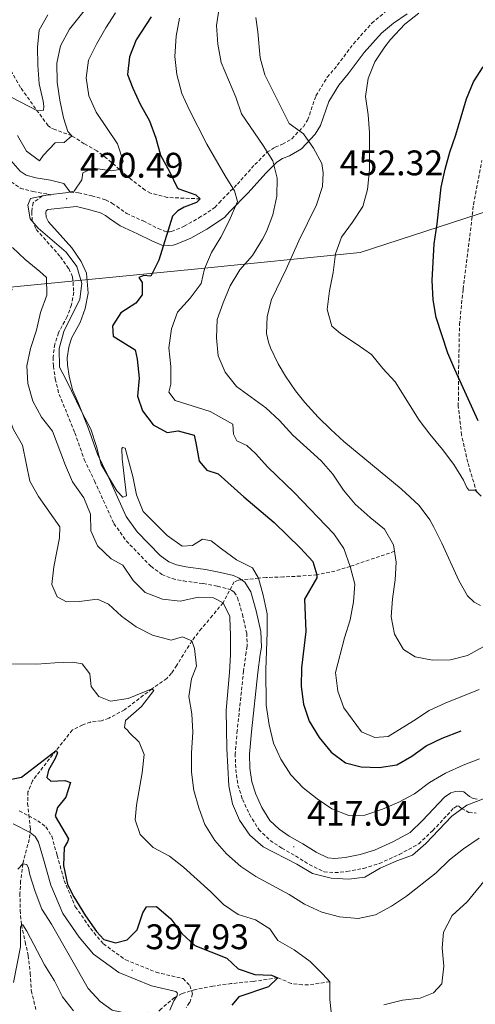
# Model space of a CAD drawing. Units: metres. Extents: x 631902 to 636413, y 4652933 to 4655987.
# Drawn here: x 633931 to 634060, y 4653522 to 4653799 of the extents above; entities that cross this region are included whole.
import ezdxf
from ezdxf.enums import TextEntityAlignment as Align

# ---------------------------------------------------------------- set-up
doc = ezdxf.new("R2010")
doc.units = ezdxf.units.M
doc.header["$MEASUREMENT"] = 0
doc.linetypes.add('TRAZOSX2', pattern=[1.5, 1, -0.5])
for name, color, linetype, lineweight in [('Carátula', 7, 'Continuous', 5), ('Level 1', 19, 'Continuous', 0), ('Level 11', 142, 'TRAZOSX2', 13), ('Level 21', 19, 'Continuous', 0), ('Level 4', 36, 'Continuous', 30), ('Level 41', 39, 'Continuous', 0), ('Level 5', 36, 'Continuous', 0), ('Level 7', 1, 'Continuous', 0)]:
    doc.layers.add(name, color=color, linetype=linetype, lineweight=lineweight)
doc.styles.add('Arial', font='ARIAL.TTF', dxfattribs={"height": 0.2})

# ---------------------------------------------------------------- blocks, each defined once
blk = doc.blocks.new('5PATER')
at = {"layer": 'Carátula', "linetype": 'Continuous', "lineweight": 5}
h = blk.add_hatch(color=250, dxfattribs=at)
edge = h.paths.add_edge_path()
edge.add_ellipse((0, 0), major_axis=(-1.33, -1.34), ratio=0.999422, start_angle=0, end_angle=360)

msp = doc.modelspace()

# ---------------------------------------------------------------- linework, layer by layer
at = {"layer": 'Level 1', "color": 19, "linetype": 'Continuous', "lineweight": 0, "ltscale": 0.5}
msp.add_polyline3d([(633641.97, 4653642.41, 402.29), (633774.83, 4653698.39, 402.14), (633838.11, 4653712.69, 402.32), (633878.72, 4653718.82, 402.3), (633904.55, 4653721.35, 405.04), (633980.54, 4653728.81, 428.96), (634027.25, 4653733.46, 446.16), (634097.21, 4653756.2, 469.49), (634098.22, 4653756.51, 469.91), (634158.43, 4653775.19, 470.33), (634208.87, 4653791.57, 449.56), (634215.19, 4653795.17, 448.13), (634259.35, 4653820.4, 445.31), (634265.53, 4653826.8, 445.53), (634273.21, 4653836.44, 445.86), (634311.47, 4653884.46, 435.76), (634370.62, 4653959.63, 422.93), (634382.21, 4653974.81, 422.83), (634395.48, 4653992.2, 423.46), (634431.01, 4654038.75, 433.41)], dxfattribs=at)
at = {"layer": 'Level 11', "color": 142, "linetype": 'TRAZOSX2', "lineweight": 13}
for points in [[(633982.12, 4653748.6, 425), (633972.9, 4653748.99, 422.19), (633968.13, 4653750.21, 422.02), (633966.61, 4653751.07, 421.94), (633962.6, 4653754.14, 421.05), (633959.4, 4653756.91, 420), (633955.82, 4653760, 418.24), (633953.01, 4653762.16, 416.94), (633949.49, 4653764.16, 416.68), (633946.01, 4653766.37, 415), (633941.18, 4653768.16, 413.97), (633939.97, 4653768.7, 413.47), (633939.3, 4653769.2, 412.45), (633936.65, 4653772.83, 410.27), (633931.56, 4653779.99, 406.94), (633929.13, 4653784.14, 405.47), (633928.06, 4653785.96, 405), (633922.85, 4653793.32, 403.98), (633920.82, 4653797.25, 403.22), (633917.98, 4653802.34, 400)], [(634036.89, 4653649.26, 435), (634024.41, 4653645.02, 430), (634020.11, 4653643.69, 427.79), (634015.02, 4653642.67, 425), (634010.4, 4653642.26, 423.21), (634005.6, 4653642.06, 421.76), (634000.73, 4653641.85, 420.52), (633998.61, 4653641.7, 420), (633993.65, 4653641.19, 419.75), (633992.91, 4653641.1, 419.49), (633991.74, 4653640.68, 418.73), (633988.57, 4653634.76, 415), (633985.6, 4653631.13, 413.13), (633982.49, 4653627.52, 411.56), (633979.81, 4653624.01, 410), (633977.42, 4653620.17, 407.78), (633975.56, 4653617.13, 406.42), (633974.06, 4653614.87, 406.17), (633972.72, 4653613.44, 405.91), (633968.54, 4653610.49, 405), (633960.85, 4653604.61, 403.47), (633956.44, 4653602.23, 403.22), (633954.32, 4653601.49, 402.96), (633951.22, 4653601.14, 402.19), (633949.05, 4653600.38, 401.68), (633946.12, 4653598.87, 401.17), (633941.53, 4653593.14, 400), (633934.86, 4653584.57, 398.98), (633933.61, 4653581.47, 398.73), (633933.53, 4653578.2, 397.96), (633933.88, 4653575.02, 397.96), (633934.31, 4653570.91, 397.7), (633933.98, 4653568.06, 397.19), (633932.18, 4653561.17, 395), (633931.56, 4653556.37, 393.68), (633931.37, 4653552.87, 392.7), (633931.4, 4653548.09, 391.24), (633931.8, 4653543.95, 390), (633932.85, 4653539.17, 388.89), (633933.67, 4653535.33, 388.22), (633934.27, 4653530.31, 387.45), (633934.53, 4653525.45, 386.68), (633935.87, 4653520.13, 385)], [(634018.63, 4653527.93, 405), (634012.6, 4653527.07, 402.19), (634010.93, 4653527.07, 401.68), (634007.74, 4653527.48, 401.17), (634003.97, 4653529.05, 400), (633997.1, 4653528.02, 399.49), (633990.9, 4653527.42, 398.98), (633985.71, 4653526.73, 398.47), (633980.85, 4653525.8, 397.96), (633977.09, 4653524.61, 397.19), (633974.91, 4653523.52, 396.94), (633971.21, 4653520.38, 395.7), (633970, 4653519.19, 395), (633966.9, 4653515.95, 392.63), (633964.09, 4653512.17, 390), (633962.63, 4653507.98, 387.83), (633961.58, 4653503.4, 385.8), (633960.73, 4653501.42, 385), (633955.65, 4653493.69, 381.94), (633953.61, 4653489.43, 380.26), (633951.66, 4653485.71, 379.44)]]:
    msp.add_polyline3d(points, dxfattribs=at)
at = {"layer": 'Level 21', "color": 19, "linetype": 'Continuous', "lineweight": 0}
for points in [[(634040.45, 4653800.78, 443.51), (634036.59, 4653798.15, 443.27), (634033.17, 4653795.33, 443.29), (634028.36, 4653789.84, 443.7), (634023.83, 4653783.85, 443.96), (634021.18, 4653780.67, 443.73), (634018.39, 4653776.08, 443.03), (634016.05, 4653769.27, 441.11), (634014.5, 4653766.81, 440.41), (634010.71, 4653762.73, 437.66), (634007.34, 4653760.71, 436.48), (634005.36, 4653759.94, 435.59), (634003.7, 4653758.92, 434.72), (634000.59, 4653755.81, 433.1), (633995.63, 4653750.3, 430.92), (633990.47, 4653745.04, 428.62), (633988.95, 4653743.35, 428.08), (633983.99, 4653740.02, 427.16), (633979.52, 4653737.49, 426.12), (633975.64, 4653735.9, 425.22), (633974.5, 4653735.59, 424.7), (633973.35, 4653735.47, 424.59), (633971.33, 4653735.58, 424.12), (633968.7, 4653736.64, 424.19), (633964.49, 4653738.79, 423.43), (633959.57, 4653740.99, 422.82), (633956.63, 4653743.11, 422.06), (633955.47, 4653743.92, 421.02), (633954.09, 4653744.67, 420.98), (633950.68, 4653745.65, 420.43), (633947.32, 4653746.46, 420.28), (633939.21, 4653745.59, 420.46), (633938.78, 4653745.27, 420.44), (633938.69, 4653744.73, 420.45), (633938.78, 4653743.48, 420.46), (633939.37, 4653742.12, 420.34), (633945.94, 4653734.76, 420.09), (633948.61, 4653730.93, 420.08), (633950.15, 4653727.63, 420.2), (633950.54, 4653722.03, 420.19), (633949.75, 4653717.7, 420.32), (633948.35, 4653713.79, 419.93), (633945.89, 4653709.3, 420.06), (633945.09, 4653706.77, 419.93), (633944.69, 4653703.77, 419.94), (633944.75, 4653701.83, 419.94), (633945.26, 4653698.63, 419.94), (633946.19, 4653694.76, 419.82), (633947.85, 4653690.9, 419.7), (633950.57, 4653684.04, 419.69), (633953.19, 4653676.65, 419.57), (633955.99, 4653670.78, 419.44), (633961.32, 4653659.11, 418.93), (633964.41, 4653654.75, 418.94), (633970.88, 4653648.06, 418.82), (633973.3, 4653646.29, 418.83)], [(633876.83, 4653763.1, 404.87), (633881.04, 4653766.69, 406.68), (633886.81, 4653770.71, 408.47), (633891.81, 4653774.79, 410.31), (633893.27, 4653775.36, 410.48), (633895.37, 4653775.36, 410.82), (633899.73, 4653772.59, 411.56), (633905.35, 4653768.11, 412.58), (633911.82, 4653764.33, 413.44), (633913.59, 4653763.56, 413.76), (633918.97, 4653762.63, 414.74), (633925.11, 4653761.15, 416.71), (633928.82, 4653759.4, 417.71), (633931.45, 4653756.38, 418.24), (633933.07, 4653755.28, 418.29), (633935.81, 4653754.55, 418.71), (633939.98, 4653753.85, 418.96), (633943.72, 4653752.9, 419.75), (633945.54, 4653750.5, 421.05)], [(633973.3, 4653646.29, 418.83), (633975.45, 4653645.41, 418.84), (633978.09, 4653644.88, 418.85), (633983.64, 4653644.11, 418.6), (633987.87, 4653643.32, 418.6), (633991.52, 4653642.42, 418.46), (633993.1, 4653641.67, 418.45), (633994.7, 4653640.55, 418.56), (633996.37, 4653637.81, 418.55), (633997.91, 4653632.46, 418.41), (633999.23, 4653626.67, 418.28), (633999.39, 4653622.21, 418.15), (633999.03, 4653620.14, 418.27), (633998.34, 4653615.1, 418.02), (633996.56, 4653598.39, 418.02), (633996, 4653592.11, 417.89), (633996.14, 4653588.15, 417.9), (633996.7, 4653584.24, 417.77), (633997.8, 4653580.79, 417.39), (633999.54, 4653577.03, 417.27), (634001.78, 4653573.42, 417.28), (634004.37, 4653570.91, 417.16), (634007.23, 4653568.97, 417.04), (634011.07, 4653566.84, 417.04), (634014.83, 4653564.45, 416.92), (634018.12, 4653562.85, 416.93), (634020.07, 4653562.7, 416.94), (634022.94, 4653562.95, 416.95), (634027.18, 4653563.77, 416.83), (634031.2, 4653565.02, 416.96), (634036.45, 4653567.38, 417.34), (634041.31, 4653570.05, 417.1), (634044.8, 4653573.37, 417.1), (634051, 4653580, 417.22), (634052.74, 4653581.14, 416.96), (634054.06, 4653581.55, 416.82), (634055.29, 4653581.66, 416.56), (634056.37, 4653581.44, 415.9), (634057.98, 4653580.15, 415.38), (634059.06, 4653579.57, 414.63), (634060.19, 4653579.43, 414.38)], [(633929.49, 4653572.44, 398.53), (633934.23, 4653569.97, 398.03), (633935.65, 4653568.86, 398.05), (633936.62, 4653567.31, 398.08), (633938, 4653562.49, 398.61), (633940.02, 4653555.17, 398.61), (633943.45, 4653547.15, 398.59), (633948.08, 4653540.51, 398.32), (633952.11, 4653535.68, 398.3), (633959.19, 4653530.57, 398.03), (633968.47, 4653526.78, 397.5), (633975.28, 4653525.19, 397), (633975.7, 4653524.77, 397.05), (633975.77, 4653524.55, 397.11), (633975.54, 4653523.86, 397.15), (633974.67, 4653522.6, 397.15), (633973.58, 4653519.93, 396.88)]]:
    msp.add_polyline3d(points, dxfattribs=at)
at = {"layer": 'Level 21', "color": 19, "linetype": 'TRAZOSX2', "lineweight": 0}
for points in [[(633945.54, 4653750.5, 421.05), (633947.87, 4653750.32, 421.22), (633951.59, 4653749.44, 421.33), (633955.51, 4653748.35, 421.8), (633957.28, 4653747.41, 421.76), (633958.62, 4653746.52, 422.77), (633961.44, 4653744.47, 423.55), (633966.09, 4653742.38, 424.21), (633970.28, 4653740.23, 424.98), (633972.09, 4653739.47, 425.05), (633973.09, 4653739.34, 425.6), (633973.51, 4653739.35, 425.75), (633974.07, 4653739.43, 426.26), (633977.64, 4653740.88, 427.14), (633981.8, 4653743.22, 428.16), (633986.25, 4653746.19, 429.03), (633987.47, 4653747.53, 429.5), (633992.61, 4653752.77, 431.8), (633997.57, 4653758.27, 433.98), (634000.99, 4653761.73, 435.67), (634003.25, 4653763.21, 436.6), (634005.31, 4653764.02, 437.49), (634007.96, 4653765.55, 438.61), (634011.21, 4653768.95, 441.23), (634012.4, 4653770.82, 441.81), (634014.74, 4653777.64, 443.73), (634017.94, 4653782.89, 444.56), (634020.77, 4653786.27, 444.84), (634025.36, 4653792.34, 444.59), (634030.47, 4653798.14, 444.23), (634034.24, 4653801.23, 444.26)], [(634060.03, 4653665.85, 445.93), (634057.52, 4653674.36, 446.96), (634055.79, 4653682.07, 447.72), (634054.85, 4653690.19, 449), (634054.95, 4653700.79, 450.54), (634055.18, 4653713.09, 451.81), (634056.2, 4653723.17, 452.32), (634057.73, 4653735.09, 452.84), (634059.14, 4653747.01, 452.32), (634061.46, 4653759.45, 452.84)], [(633928.89, 4653753.39, 417.38), (633931.46, 4653751.61, 417.6), (633935.02, 4653750.66, 418.2), (633939.23, 4653749.95, 418.46), (633940.09, 4653749.73, 418.63), (633937.66, 4653749.43, 420.54), (633935.09, 4653747.51, 420.56), (633934.67, 4653744.91, 420.55), (633934.85, 4653742.5, 420.54), (633935.97, 4653739.93, 420.4), (633942.79, 4653732.28, 420.14), (633945.13, 4653728.93, 420.14), (633946.21, 4653726.61, 420.28), (633946.51, 4653722.26, 420.29), (633945.88, 4653718.73, 420.42), (633944.69, 4653715.43, 420.04), (633942.2, 4653710.88, 420.17), (633941.18, 4653707.64, 420.04), (633940.68, 4653703.97, 420.04), (633940.77, 4653701.46, 420.03), (633941.33, 4653697.85, 420.03), (633942.38, 4653693.49, 419.9), (633944.15, 4653689.37, 419.77), (633946.83, 4653682.63, 419.77), (633949.49, 4653675.12, 419.64), (633952.36, 4653669.09, 419.51), (633957.84, 4653657.1, 418.99), (633961.32, 4653652.19, 418.99), (633968.24, 4653645.03, 418.85), (633971.33, 4653642.77, 418.84), (633974.29, 4653641.56, 418.83), (633977.42, 4653640.93, 418.82), (633982.99, 4653640.16, 418.56), (633987.02, 4653639.41, 418.57), (633990.18, 4653638.63, 418.45), (633991.09, 4653638.2, 418.46), (633991.72, 4653637.76, 418.6), (633992.68, 4653636.19, 418.62), (633994.04, 4653631.46, 418.49), (633995.25, 4653626.15, 418.37), (633995.38, 4653622.48, 418.25), (633995.08, 4653620.75, 418.38), (633994.37, 4653615.58, 418.12), (633992.58, 4653598.78, 418.12), (633992, 4653592.22, 417.99), (633992.15, 4653587.8, 417.99), (633992.79, 4653583.34, 417.86), (633994.07, 4653579.33, 417.47), (633996.01, 4653575.13, 417.33), (633998.64, 4653570.89, 417.32), (634001.83, 4653567.79, 417.19), (634005.13, 4653565.56, 417.05), (634009.03, 4653563.4, 417.05), (634012.87, 4653560.96, 416.92), (634017.05, 4653558.92, 416.91), (634020.09, 4653558.69, 416.89), (634023.49, 4653558.98, 416.89), (634028.15, 4653559.89, 416.76), (634032.63, 4653561.28, 416.88), (634038.23, 4653563.8, 417.26), (634043.69, 4653566.79, 417), (634047.65, 4653570.55, 417), (634053.59, 4653576.91, 417.12), (634054.45, 4653577.49, 416.88), (634055, 4653577.45, 416.75), (634055.77, 4653576.8, 415.39), (634057.83, 4653575.69, 414.61), (634059.85, 4653575.44, 414.34)], [(633931.18, 4653576.07, 398.68), (633936.41, 4653573.34, 398.16), (633938.66, 4653571.58, 398.14), (633940.31, 4653568.95, 398.11), (633941.85, 4653563.57, 398.61), (633943.8, 4653556.5, 398.61), (633946.96, 4653549.1, 398.63), (633951.26, 4653542.94, 398.39), (633954.86, 4653538.62, 398.4), (633961.15, 4653534.09, 398.17), (633969.7, 4653530.6, 397.67), (633977.3, 4653528.82, 397.15), (633979.24, 4653526.9, 397.1), (633979.96, 4653524.5, 397.04), (633979.15, 4653522.05, 397), (633978.2, 4653520.69, 397)]]:
    msp.add_polyline3d(points, dxfattribs=at)
at = {"layer": 'Level 4', "color": 36, "linetype": 'Continuous', "lineweight": 30}
for points in [[(633968.29, 4653799.87, 425), (633964.12, 4653793.45, 425), (633962.24, 4653788.6, 425), (633961.69, 4653783.61, 425), (633963.18, 4653779.83, 425), (633965.25, 4653775.28, 425), (633967.85, 4653770.55, 425), (633969.63, 4653765.71, 425), (633970.95, 4653760.89, 425), (633973.46, 4653756.3, 425), (633975.63, 4653751.79, 425), (633976.09, 4653751.4, 425), (633980.87, 4653749.77, 425), (633982.12, 4653748.6, 425), (633981.14, 4653747.55, 425), (633977.61, 4653746.3, 425), (633975.85, 4653745.24, 425), (633974.34, 4653743.73, 425), (633970.45, 4653731.29, 425), (633968.19, 4653726.84, 425), (633966.28, 4653726.96, 425), (633964.84, 4653726.43, 425), (633965.76, 4653724.99, 425), (633965.83, 4653721.59, 425), (633964.01, 4653719.23, 425), (633959.83, 4653716.47, 425), (633957.48, 4653712.86, 425), (633957.62, 4653709.91, 425), (633963.79, 4653706.01, 425), (633964.38, 4653703.39, 425), (633964.99, 4653698.03, 425), (633964.48, 4653692.98, 425), (633965.87, 4653688.87, 425), (633968.89, 4653684.88, 425), (633972.82, 4653682.73, 425), (633975.96, 4653683.2, 425), (633980.42, 4653681.97, 425), (633980.95, 4653679.88, 425), (633981.88, 4653674.71, 425), (633984.04, 4653672.16, 425), (633987.25, 4653671.13, 425), (633994.41, 4653664.6, 425), (634003, 4653657.36, 425), (634010.42, 4653650.12, 425), (634013.9, 4653646.4, 425), (634015.02, 4653642.67, 425), (634014.96, 4653641.82, 425), (634011.51, 4653635.76, 425), (634011.86, 4653626.69, 425), (634010.65, 4653616.41, 425), (634010.6, 4653611.18, 425), (634011.27, 4653606.14, 425), (634012.81, 4653601.39, 425), (634015.64, 4653596.81, 425), (634019.03, 4653592.61, 425), (634023.03, 4653589.61, 425), (634027.49, 4653588.51, 425), (634032.59, 4653588.33, 425), (634037.53, 4653589.07, 425)], [(634060.46, 4653686.07, 450), (634053.89, 4653700.5, 450), (634051.94, 4653705.1, 450), (634048.61, 4653715.21, 450), (634047.73, 4653720.13, 450), (634047.45, 4653725.63, 450), (634048.01, 4653735.97, 450), (634048.86, 4653741.58, 450), (634050.07, 4653751.86, 450), (634051.11, 4653756.97, 450), (634052.44, 4653761.79, 450), (634054.15, 4653766.67, 450), (634057.2, 4653776.82, 450), (634059.15, 4653781.6, 450), (634061.87, 4653785.79, 450)], [(634037.53, 4653589.07, 425), (634041.75, 4653591.5, 425), (634045.79, 4653594.46, 425), (634050.3, 4653596.62, 425), (634055.63, 4653598.7, 425)], [(633928.08, 4653584.85, 400), (633931.8, 4653585.58, 400), (633941.53, 4653593.14, 400), (633941.93, 4653592.48, 400), (633941.28, 4653590.84, 400), (633939.39, 4653587.57, 400), (633938.94, 4653585.54, 400), (633940.05, 4653584.49, 400), (633943.98, 4653584.7, 400), (633945.62, 4653584.11, 400), (633944.32, 4653579.92, 400), (633941.91, 4653577.04, 400), (633941.33, 4653574.61, 400), (633945.01, 4653568.21, 400), (633944.75, 4653567.36, 400), (633943.82, 4653565.74, 400), (633943.59, 4653560.75, 400), (633944.72, 4653555.32, 400), (633946.5, 4653551.85, 400), (633949.79, 4653546.56, 400), (633952.94, 4653542.12, 400), (633954.98, 4653539.83, 400), (633958.32, 4653538.93, 400), (633961.59, 4653539.79, 400), (633964.39, 4653542.61, 400), (633965.95, 4653547.39, 400), (633967.06, 4653549.1, 400), (633969.87, 4653549.11, 400), (633973.87, 4653545.65, 400), (633976.96, 4653541.53, 400), (633980.64, 4653538.14, 400), (633989.61, 4653534.63, 400), (633992.84, 4653531.61, 400), (633997.55, 4653529.94, 400), (634002.19, 4653529.83, 400), (634003.97, 4653529.05, 400), (634001.42, 4653526.49, 400), (633993.05, 4653523.71, 400), (633991.03, 4653521.35, 400)]]:
    msp.add_polyline3d(points, dxfattribs=at)
at = {"layer": 'Level 5', "color": 36, "linetype": 'Continuous', "lineweight": 0}
for points in [[(633930.72, 4653766.46, 415), (633933.24, 4653762.07, 415), (633936.9, 4653759.31, 415), (633937.86, 4653760.82, 415), (633941.32, 4653764.43, 415), (633943.79, 4653764.53, 415), (633946.01, 4653766.37, 415), (633944.83, 4653767.59, 415), (633943.65, 4653771.48, 415), (633942.64, 4653776.38, 415), (633941.82, 4653781.53, 415), (633941.8, 4653786.81, 415), (633942.81, 4653791.69, 415), (633945.35, 4653796.48, 415), (633952.09, 4653805.01, 415)], [(633934.15, 4653669.04, 410), (633932.04, 4653679.21, 410), (633929.58, 4653683.56, 410), (633923.84, 4653698.46, 410), (633923.31, 4653708.93, 410), (633922.83, 4653713.13, 410), (633924.62, 4653717.81, 410), (633927.92, 4653721.76, 410), (633929.17, 4653723.02, 410), (633926.4, 4653725.39, 410), (633923.04, 4653726.19, 410), (633919.47, 4653729.69, 410), (633916.86, 4653734.16, 410), (633914.75, 4653739.14, 410), (633912.4, 4653743.83, 410), (633907.13, 4653753.19, 410), (633900.63, 4653761.33, 410), (633896.3, 4653767.14, 410), (633889.73, 4653775.07, 410), (633886.37, 4653778.77, 410), (633874.98, 4653789.08, 410), (633871.87, 4653792.38, 410), (633870.57, 4653795.73, 410), (633871.55, 4653803.73, 410)], [(633893.17, 4653802.25, 410), (633903.92, 4653791.3, 410), (633908.93, 4653782.44, 410), (633910.19, 4653780.72, 410), (633914.8, 4653781.99, 410), (633916.76, 4653783.51, 410), (633920.16, 4653782.8, 410), (633924.11, 4653779.42, 410), (633928.93, 4653777.3, 410), (633936.27, 4653773.38, 410), (633938.03, 4653773.56, 410), (633938.07, 4653774.77, 410), (633937.9, 4653776.11, 410), (633936.75, 4653781.05, 410), (633936.4, 4653786.25, 410), (633936.3, 4653791.35, 410), (633936.75, 4653796.11, 410), (633939.25, 4653800.45, 410)], [(633987.51, 4653802.43, 435), (633986.69, 4653797.49, 435), (633987.07, 4653792.25, 435), (633988.09, 4653787.05, 435), (633992.19, 4653777.31, 435), (633993.78, 4653772.57, 435), (633999.85, 4653763.68, 435), (634002.63, 4653759.33, 435), (634003.81, 4653754.47, 435), (634003.71, 4653749.39, 435), (634002.59, 4653744.08, 435), (634000.78, 4653739.42, 435), (633999.68, 4653737.29, 435), (633996.84, 4653732.67, 435), (633993.33, 4653728.64, 435), (633990.58, 4653724.11, 435), (633988.59, 4653719.33, 435), (633986.96, 4653714.6, 435), (633986.69, 4653709.47, 435), (633987.21, 4653704.33, 435), (633989.13, 4653699.72, 435), (633992.37, 4653695.67, 435), (634000.62, 4653689.71, 435), (634004.49, 4653686.15, 435), (634008.22, 4653682.02, 435), (634016.2, 4653674.76, 435), (634019.53, 4653671.03, 435), (634022.53, 4653666.47, 435), (634025.83, 4653662.59, 435), (634029.98, 4653658.8, 435), (634034.1, 4653655.46, 435), (634036.59, 4653651.12, 435), (634037.39, 4653646.17, 435), (634037.09, 4653641.18, 435), (634036.33, 4653635.86, 435), (634035.93, 4653630.83, 435), (634036.86, 4653625.89, 435), (634039.39, 4653621.63, 435), (634042.66, 4653619.54, 435), (634047.56, 4653618.55, 435), (634052.61, 4653618.65, 435), (634057.47, 4653619.92, 435), (634062.05, 4653622.39, 435)], [(633958.26, 4653801.05, 420), (633955.58, 4653796.83, 420), (633952.89, 4653792.2, 420), (633950.68, 4653787.67, 420), (633950.02, 4653782.71, 420), (633950.74, 4653777.61, 420), (633952.83, 4653773.02, 420), (633958.87, 4653764.11, 420), (633960.48, 4653759.21, 420), (633959.4, 4653756.91, 420), (633957.22, 4653756.48, 420), (633952.02, 4653757.22, 420), (633949.05, 4653755.91, 420), (633948.77, 4653753.94, 420), (633946.6, 4653750.75, 420), (633944.21, 4653750.29, 420), (633939.19, 4653749.73, 420), (633934.29, 4653748.71, 420), (633933.62, 4653746.78, 420), (633934.22, 4653742.97, 420), (633936.49, 4653740.34, 420), (633944.39, 4653733.61, 420), (633947.37, 4653729.52, 420), (633948.76, 4653724.71, 420), (633948.19, 4653720.35, 420), (633943.74, 4653711.25, 420), (633942.38, 4653706.43, 420), (633942.48, 4653701.17, 420), (633944.41, 4653697.63, 420), (633948.79, 4653688.52, 420), (633951.36, 4653683.71, 420), (633952.92, 4653678.77, 420), (633954.28, 4653673.75, 420), (633958.66, 4653666.34, 420), (633960.38, 4653664.51, 420), (633961.34, 4653664.93, 420), (633960.18, 4653675.35, 420), (633960.09, 4653678.2, 420), (633960.3, 4653678.49, 420), (633960.97, 4653678.29, 420), (633963.13, 4653670.34, 420), (633964.23, 4653665.19, 420), (633966.06, 4653660.53, 420), (633972.85, 4653653.69, 420), (633977.09, 4653650.69, 420), (633980.02, 4653650.87, 420), (633982.83, 4653652.72, 420), (633985.21, 4653652.26, 420), (633988.11, 4653649.93, 420), (633992.35, 4653646.84, 420), (633996.88, 4653644.63, 420), (633998.61, 4653641.7, 420), (633999.92, 4653636.88, 420), (634001.05, 4653631.62, 420), (634001.01, 4653626.41, 420), (634000.61, 4653615.99, 420), (634000.75, 4653605.88, 420), (634001.58, 4653600.37, 420), (634002.81, 4653595.18, 420), (634004.88, 4653590.63, 420), (634007.63, 4653586.27, 420), (634011.13, 4653582.56, 420), (634015.07, 4653579.47, 420), (634019.27, 4653576.63, 420), (634023.98, 4653574.8, 420), (634028.54, 4653574.86, 420), (634033.48, 4653576.55, 420), (634038.06, 4653578.56, 420), (634042.52, 4653580.87, 420), (634046.73, 4653584.06, 420), (634051.28, 4653586.71, 420), (634056.19, 4653588.97, 420), (634060.84, 4653590.81, 420)], [(634022.79, 4653624.83, 430), (634024.37, 4653629.96, 430), (634025.36, 4653634.99, 430), (634025.71, 4653639.98, 430), (634024.41, 4653645.02, 430), (634022.64, 4653650.06, 430), (634019.77, 4653654.16, 430), (634008.6, 4653665.86, 430), (634001.19, 4653672.97, 430), (633997.68, 4653676.8, 430), (633995.32, 4653679.05, 430), (633992.47, 4653680.39, 430), (633991.54, 4653682.31, 430), (633991.29, 4653685.07, 430), (633984.99, 4653688.66, 430), (633975.1, 4653691.81, 430), (633973.33, 4653694.15, 430), (633973.83, 4653696.33, 430), (633973.89, 4653701.33, 430), (633973.29, 4653706.64, 430), (633974.03, 4653712, 430), (633975.75, 4653716.7, 430), (633979.28, 4653720.64, 430), (633982.37, 4653724.76, 430), (633983.37, 4653728.87, 430), (633985.31, 4653733.47, 430), (633987.94, 4653737.85, 430), (633990.32, 4653742.45, 430), (633992.61, 4653747.83, 430), (633991.85, 4653750.84, 430), (633989.15, 4653755.05, 430), (633983.97, 4653763.99, 430), (633979.05, 4653773.75, 430), (633976.96, 4653778.3, 430), (633975.53, 4653783.62, 430), (633974.98, 4653788.77, 430), (633975.38, 4653794.44, 430), (633976.29, 4653799.55, 430)], [(634061.13, 4653634.01, 440), (634059.29, 4653634.92, 440), (634057.44, 4653636.67, 440), (634054.96, 4653641.03, 440), (634050.19, 4653651.57, 440), (634048, 4653656.05, 440), (634046.82, 4653658.17, 440), (634043.8, 4653662.17, 440), (634038.75, 4653666.89, 440), (634022.63, 4653680.22, 440), (634018.92, 4653683.57, 440), (634015.37, 4653687.1, 440), (634011.64, 4653691.2, 440), (634009.02, 4653694.51, 440), (634006.2, 4653698.63, 440), (634004.14, 4653702.12, 440), (634001.97, 4653706.61, 440), (634001.35, 4653708.22, 440), (634000.84, 4653710.65, 440), (634001, 4653715.43, 440), (634002.24, 4653720.25, 440), (634006.4, 4653728.76, 440), (634009.9, 4653736.82, 440), (634014.9, 4653746.88, 440), (634016.56, 4653752.08, 440), (634016.8, 4653755.94, 440), (634016.45, 4653758.53, 440), (634014.05, 4653762.93, 440), (634011.23, 4653766.89, 440), (634007.18, 4653769.87, 440), (634000.38, 4653783.53, 440), (633999.07, 4653788.36, 440), (633998.42, 4653795.67, 440), (633997.82, 4653799.69, 440)], [(634043.77, 4653800.91, 445), (634039.75, 4653797.84, 445), (634035.79, 4653793.53, 445), (634034.16, 4653791.42, 445), (634031.32, 4653787.18, 445), (634029.45, 4653782.55, 445), (634028.7, 4653777.45, 445), (634029.44, 4653772.31, 445), (634029.82, 4653767.32, 445)], [(634029.82, 4653767.32, 445), (634029.82, 4653756.77, 445), (634029.29, 4653751.28, 445), (634027.97, 4653746.46, 445), (634025.08, 4653742.04, 445), (634021.92, 4653737.85, 445), (634020.23, 4653733.14, 445), (634019.61, 4653727.85, 445), (634018.53, 4653722.64, 445), (634017.91, 4653717.44, 445), (634019.23, 4653712.76, 445), (634021.62, 4653710.63, 445), (634026.07, 4653707.75, 445), (634030.39, 4653704.7, 445), (634033.55, 4653700.83, 445), (634037.07, 4653697.03, 445), (634043.81, 4653686.27, 445), (634046.8, 4653682.26, 445), (634050.37, 4653677.95, 445), (634053.6, 4653673.73, 445), (634056.3, 4653669.3, 445), (634057.23, 4653667.29, 445), (634057.81, 4653666.54, 445), (634059.61, 4653666.5, 445), (634061.25, 4653664.83, 445)], [(634037.5, 4653561.98, 415), (634032.82, 4653559.96, 415), (634028.53, 4653557.4, 415), (634023.99, 4653556.87, 415), (634019, 4653557.18, 415), (634013.74, 4653558.47, 415), (634009.33, 4653561.05, 415), (633999.92, 4653565.98, 415), (633996.12, 4653569.23, 415), (633993.24, 4653573.52, 415), (633991.26, 4653578.13, 415), (633990.17, 4653583.2, 415), (633989.63, 4653593.69, 415), (633989.52, 4653599.14, 415), (633989.5, 4653604.53, 415), (633990.39, 4653615.08, 415), (633990.66, 4653620.07, 415), (633990.69, 4653625.51, 415), (633990.53, 4653630.51, 415), (633990.51, 4653630.87, 415), (633988.57, 4653634.76, 415), (633985.85, 4653636.14, 415), (633981.62, 4653636.38, 415), (633976.51, 4653635.23, 415), (633971.54, 4653635.75, 415), (633966.66, 4653637.63, 415), (633963.25, 4653641.02, 415), (633960.35, 4653645.32, 415), (633957.08, 4653647.16, 415), (633953.21, 4653650.83, 415), (633951.36, 4653655.01, 415), (633951.22, 4653659.71, 415), (633949.32, 4653664.33, 415), (633946.17, 4653668.82, 415), (633944.21, 4653673.43, 415), (633940.55, 4653683.13, 415), (633937.45, 4653687.05, 415), (633934.97, 4653691.57, 415), (633933.57, 4653696.52, 415), (633933.34, 4653701.58, 415), (633934.38, 4653706.47, 415), (633936.07, 4653711.64, 415), (633937.19, 4653716.59, 415), (633938.93, 4653721.45, 415), (633938.8, 4653726.46, 415), (633936.99, 4653728.15, 415), (633932.87, 4653731.49, 415), (633929.24, 4653734.93, 415)], [(634060.71, 4653568.42, 410), (634056.29, 4653565.44, 410), (634052.41, 4653562.28, 410), (634048.65, 4653558.62, 410), (634040.23, 4653552.06, 410), (634036.07, 4653549.28, 410), (634031.5, 4653546.8, 410), (634026.62, 4653545.74, 410), (634021.38, 4653546.23, 410), (634016.43, 4653547.51, 410), (634011.48, 4653549.76, 410), (634007.16, 4653552.51, 410), (633997.81, 4653557.61, 410), (633993.61, 4653560.42, 410), (633989.54, 4653563.97, 410), (633986.26, 4653567.74, 410), (633983.48, 4653572.25, 410), (633981.73, 4653577, 410), (633980.31, 4653581.8, 410), (633979.67, 4653587.03, 410), (633979.73, 4653592.43, 410), (633980.06, 4653598.25, 410), (633979.81, 4653603.42, 410), (633978.97, 4653608.38, 410), (633979.67, 4653613.33, 410), (633981.14, 4653616.87, 410), (633980.49, 4653621.84, 410), (633979.81, 4653624.02, 410), (633977.13, 4653625.18, 410), (633973.99, 4653624.25, 410), (633968.73, 4653625.61, 410), (633964.1, 4653627.93, 410), (633959.94, 4653630.97, 410), (633956.28, 4653634.38, 410), (633953.18, 4653635.75, 410), (633948.03, 4653635.15, 410), (633944.51, 4653635.01, 410), (633941.82, 4653636.43, 410), (633940.31, 4653639.88, 410), (633940.88, 4653644.85, 410), (633942.49, 4653653.06, 410), (633942.56, 4653656.12, 410), (633936.61, 4653664.69, 410), (633934.15, 4653669.04, 410)], [(634060.7, 4653610.3, 430), (634051.16, 4653606.5, 430), (634046.61, 4653604.43, 430), (634042.26, 4653601.5, 430), (634035.11, 4653597.07, 430), (634031.34, 4653596.81, 430), (634027.56, 4653598.39, 430), (634022.6, 4653605.16, 430), (634020.96, 4653609.88, 430), (634020.24, 4653615.07, 430), (634022.79, 4653624.83, 430)], [(633925.71, 4653617.57, 405), (633936.14, 4653617.43, 405), (633941.23, 4653617.87, 405), (633946.23, 4653618.05, 405), (633948.91, 4653617.55, 405), (633951.01, 4653614.71, 405), (633951.45, 4653611.2, 405), (633953.63, 4653608.35, 405), (633956.9, 4653607.02, 405), (633961.84, 4653607.79, 405), (633968.54, 4653610.49, 405), (633969.04, 4653610.07, 405), (633965.56, 4653605.53, 405), (633961.11, 4653601.59, 405), (633960.78, 4653599.58, 405), (633961.79, 4653598.74, 405), (633962.12, 4653598.16, 405), (633964.98, 4653595.49, 405), (633966.33, 4653591.97, 405), (633965.76, 4653586.86, 405), (633964.19, 4653577.72, 405), (633963.79, 4653573.53, 405), (633965.22, 4653569.43, 405), (633968.92, 4653565.76, 405), (633973.45, 4653563.34, 405), (633977.4, 4653560.25, 405), (633985.15, 4653553.3, 405), (633988.7, 4653549.68, 405), (633992.85, 4653546.89, 405), (633997.71, 4653545.4, 405), (634001.74, 4653542.81, 405), (634004.01, 4653539.55, 405), (634008.63, 4653536.97, 405), (634013.15, 4653533.65, 405), (634016.69, 4653530.12, 405), (634018.63, 4653527.93, 405), (634018.64, 4653522.93, 405), (634018.99, 4653519.49, 405)], [(634061.91, 4653579.48, 415), (634057.25, 4653577.69, 415), (634053.03, 4653574.61, 415), (634045.7, 4653566.95, 415), (634041.98, 4653563.61, 415), (634037.5, 4653561.98, 415)], [(633930.75, 4653559.66, 395), (633932.18, 4653561.17, 395), (633933.29, 4653560.98, 395), (633933.82, 4653559.93, 395), (633934.18, 4653558.12, 395), (633935.61, 4653553.33, 395), (633937.56, 4653548.41, 395), (633940.22, 4653544.18, 395), (633950.62, 4653526.08, 395), (633953.96, 4653522.36, 395), (633957.32, 4653519.91, 395), (633962.22, 4653518.91, 395), (633967.32, 4653519.32, 395), (633970, 4653519.2, 395), (633970.99, 4653518.28, 395), (633972.24, 4653515.27, 395), (633973.67, 4653508.89, 395), (633976.92, 4653505.08, 395), (633981.05, 4653502.41, 395), (633984.63, 4653500.92, 395), (633989.37, 4653499.36, 395), (633992.05, 4653498.77, 395), (633995.73, 4653497.28, 395), (634001.23, 4653492.98, 395)], [(634033.89, 4653521.46, 405), (634039.14, 4653522.76, 405), (634044.11, 4653523.33, 405), (634047.87, 4653524.85, 405), (634050.19, 4653527.36, 405), (634050.78, 4653532.32, 405), (634050.35, 4653537.51, 405), (634050.67, 4653541.87, 405), (634053.17, 4653546.57, 405), (634057.35, 4653550.51, 405), (634063.7, 4653558.22, 405)], [(633946.47, 4653519.77, 390), (633943.38, 4653523.7, 390), (633941.07, 4653528.21, 390), (633938.31, 4653532.72, 390), (633933.31, 4653542.19, 390), (633932.13, 4653543.95, 390), (633931.8, 4653543.95, 390), (633931.54, 4653543.36, 390), (633931.5, 4653542.8, 390), (633931.49, 4653537.8, 390), (633929.52, 4653527.76, 390)]]:
    msp.add_polyline3d(points, dxfattribs=at)

# ---------------------------------------------------------------- block references
at = {"layer": 'Level 7', "color": 19, "linetype": 'Continuous', "lineweight": 0, "xscale": 0.09999983015004542, "yscale": 0.09999983015004542}
for p in [(633944.52, 4653748.64, 420.5), (634059.14, 4653747.01, 452.32), (634008.49, 4653565.98, 417.05), (633962.97, 4653531.19, 397.94)]:
    msp.add_blockref('5PATER', p, dxfattribs=at)

# ---------------------------------------------------------------- texts
at = {"layer": 'Level 41', "color": 19, "linetype": 'Continuous', "lineweight": 0, "style": 'Arial'}
for s, p in [('420.49', (633948.27, 4653752.39, 420.5)), ('452.32', (634021.45, 4653753.06, 452.32)), ('417.04', (634012.24, 4653569.73, 417.05)), ('397.93', (633966.72, 4653534.93, 397.94))]:
    msp.add_text(s, height=7, dxfattribs=at).set_placement(p, align=Align.BOTTOM_LEFT)

doc.saveas('drawing.dxf')
